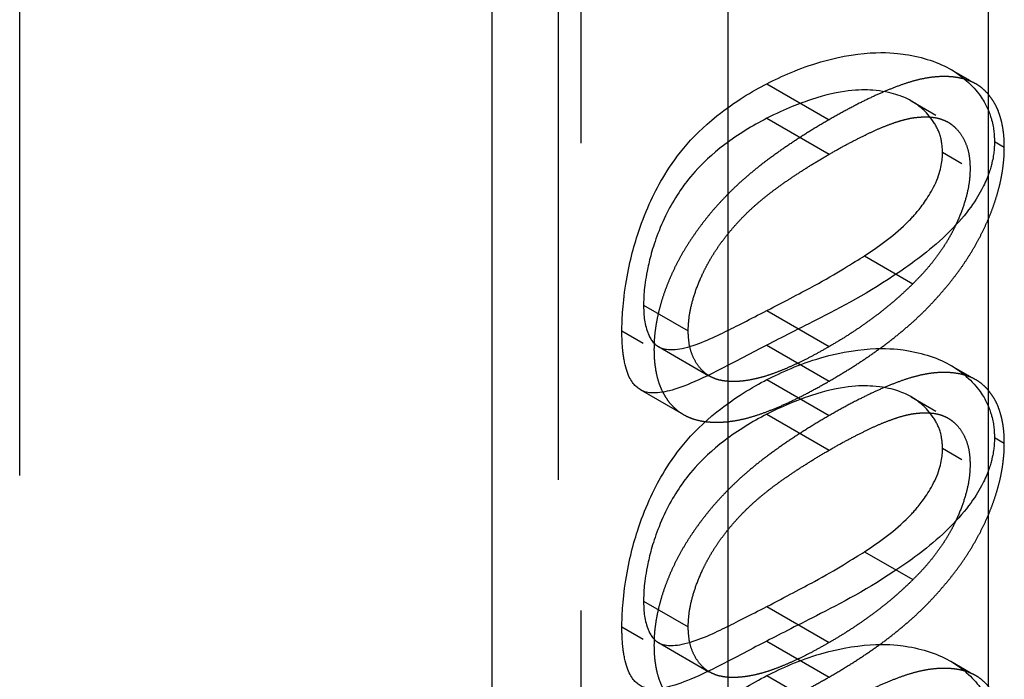
# Model space of a CAD drawing. Units: millimetres. Extents: x 63 to 2173, y 73 to 2327.
# Drawn here: x 1730 to 1735, y 1194 to 1197 of the extents above; entities that cross this region are included whole.
import ezdxf

# ---------------------------------------------------------------- set-up
doc = ezdxf.new("R2010")
doc.units = ezdxf.units.MM
doc.header["$LTSCALE"] = 2
doc.linetypes.add('Dashed', pattern=[5.699999816715717, 4.559999853372574, -1.139999963343143])
doc.layers.add('Hidden (ISO)', color=7, linetype='Dashed')
doc.layers.add('Hidden Narrow (ISO)', color=7, linetype='Dashed')

# ---------------------------------------------------------------- blocks, each defined once
blk = doc.blocks.new('3366_Sheet_VIEW5')
at = {"layer": 'Hidden (ISO)', "ltscale": 0.9210526943206787}
for p, q in [((-34.14010357771544, 3.688157337121723), (-34.14010357771544, 24.10057186031489)), ((-36.37081372101626, 23.75547980017821), (-36.37081372101629, 3.343065276985044)), ((-36.07167591815143, -0.7802424566999733), (-36.07167591815143, 19.63217206649318)), ((-35.97167591815145, 19.63217206649319), (-35.97167591815144, -17.06554626516393)), ((-34.69757645719988, 10.72612409092443), (-34.48015060850055, 10.60059321864909)), ((-35.69021014207387, 10.50433669712317), (-35.48964988599921, 10.38854317928972)), ((-35.13642888024941, 10.47957686883735), (-34.8564266979751, 10.3179175335276)), ((-35.62356849970847, 10.31838997761511), (-35.39627639719551, 10.18716282104457)), ((-35.13579510041499, 10.32480390681114), (-34.85582705480462, 10.16316428031351)), ((-35.704537160336, 10.12485678112962), (-35.51081848149957, 10.01301324975634)), ((-34.69757645719988, 9.396700170695949), (-34.48015060850055, 9.271169298420608)), ((-35.69021014207387, 9.174912776894686), (-35.48964988599921, 9.059119259061244)), ((-35.13642888024941, 9.150152948608856), (-34.8564266979751, 8.988493613299102)), ((-35.62356849970854, 8.988966057386655), (-35.39627639719558, 8.85773890081612)), ((-35.13579510041499, 8.995379986582652), (-34.85582705480462, 8.833740360085013))]:
    blk.add_line(p, q, dxfattribs=at)
at = {"layer": 'Hidden (ISO)', "ltscale": 0.009427172615597019}
blk.add_line((-34.30944729454647, 11.56315464363298), (-34.1977614392549, 11.49867278501572), dxfattribs=at)
at = {"layer": 'Hidden (ISO)', "ltscale": 0.01393972049904764}
for p, q in [((-34.48750371868466, 11.42158796790737), (-34.32235668362499, 11.3262402827598)), ((-34.48750371868467, 10.09216404767888), (-34.322356683625, 9.996816362531316))]:
    blk.add_line(p, q, dxfattribs=at)
at = {"layer": 'Hidden (ISO)', "ltscale": 0.003735744781985802}
for p, q in [((-34.11395307528859, 11.2391001524395), (-34.06969485830879, 11.21354765895236)), ((-34.11395307528859, 9.909676232211007), (-34.06969485830879, 9.88412373872387))]:
    blk.add_line(p, q, dxfattribs=at)
at = {"layer": 'Hidden (ISO)', "ltscale": 0.01042702557368193}
for p, q in [((-34.34673485034642, 11.19104718804604), (-34.22320350995099, 11.11972633541539)), ((-34.34673485034642, 9.861623267817556), (-34.22320350995099, 9.790302415186906))]:
    blk.add_line(p, q, dxfattribs=at)
at = {"layer": 'Hidden (ISO)', "ltscale": 0.01216104931561748}
for p, q in [((-35.78723325117859, 10.38828955477367), (-35.64315853764141, 10.30510798012956)), ((-35.78723325117859, 9.058865634545178), (-35.64315853764141, 8.97568405990107))]:
    blk.add_line(p, q, dxfattribs=at)
at = {"layer": 'Hidden (ISO)', "ltscale": 0.00942717261559399}
blk.add_line((-34.30944729454639, 10.23373072340445), (-34.19776143925485, 10.16924886478721), dxfattribs=at)
at = {"layer": 'Hidden (ISO)', "ltscale": 0.009427172615595924}
blk.add_line((-34.30944729454644, 8.904306803176008), (-34.19776143925489, 8.839824944558753), dxfattribs=at)
at = {"layer": 'Hidden (ISO)', "ltscale": 0.9210526943206787}
for points, knots in [([(-35.13579510041499, 11.49912836967962), (-35.07057656162686, 11.53229271793784), (-34.99081182134349, 11.56867070311065), (-34.69567903794573, 11.6547688410956), (-34.56100088805152, 11.63811762605452), (-34.43667929037928, 11.619229746439), (-34.36303233999943, 11.594871078212), (-34.24063939061723, 11.52248561820458), (-34.19343515462617, 11.46959533877776), (-34.14696165831099, 11.39783973196919), (-34.13387461071944, 11.36291641882399), (-34.11522501290766, 11.29561107341301), (-34.11453807668676, 11.26431672289226), (-34.11395307528859, 11.2391001524395)], [-0.03410101577986908, -0.03410101577986908, -0.03410101577986908, -0.03410101577986908, -0.03231044802886827, -0.03231044802886827, -0.02864759497751918, -0.02864759497751918, -0.02244312086882462, -0.02244312086882462, -0.01536553049745861, -0.01536553049745861, -0.009299922028082983, -0.009299922028082983, 0, 0, 0, 0]), ([(-35.7872332511786, 10.38828955477367), (-35.78695224976622, 10.42207491765867), (-35.78696810835277, 10.48113202837437), (-35.75850050949528, 10.67467191773284), (-35.73866589220481, 10.752586774408), (-35.68608990259572, 10.91702861152595), (-35.6450451634102, 11.00491759145268), (-35.55272636354104, 11.16088419673727), (-35.48449059017695, 11.25467089988102), (-35.27897875419207, 11.42000841421336), (-35.20215869458637, 11.4645285948913), (-35.13579510041499, 11.49912836967962)], [-0.1454239371737711, -0.1454239371737711, -0.1454239371737711, -0.1454239371737711, -0.1220447027435299, -0.1220447027435299, -0.09996749912091374, -0.09996749912091374, -0.06743429724530901, -0.06743429724530901, -0.0266787088462408, -0.0266787088462408, 0, 0, 0, 0]), ([(-34.06969485830879, 11.21354765895235), (-34.06989428647834, 11.22706304482488), (-34.07028751990256, 11.25371274771378), (-34.07435588866583, 11.2911889147944), (-34.08089672397949, 11.32606733810904), (-34.09005513210948, 11.35845498893768), (-34.10126541860517, 11.38887175445217), (-34.11587058782362, 11.41603961725609), (-34.13269111383337, 11.44103527407174), (-34.15184684821784, 11.46369744223729), (-34.17379431933385, 11.48312693658915), (-34.19806577519473, 11.49978189195052), (-34.22528361809788, 11.51250416686182), (-34.25501933198689, 11.52194822419216), (-34.28719235242655, 11.52831848073076), (-34.32182427043316, 11.53160580504121), (-34.35897422058274, 11.53155064953678), (-34.39887635143866, 11.5280935317472), (-34.44213332500521, 11.5204793052718), (-34.48914674727985, 11.50861137318972), (-34.54039413497711, 11.49122357710593), (-34.59561529456987, 11.46968292435311), (-34.65492243134398, 11.44372855104704), (-34.71833700188105, 11.41288948313652), (-34.78573858715201, 11.37747508024943), (-34.83203790070189, 11.35106074962413), (-34.85582705480462, 11.33748874318198)], [0, 0, 0, 0, 0.0337886361288844, 0.06662459528339872, 0.09928925587952821, 0.1313669571709098, 0.1635924005824353, 0.1961125738279881, 0.2289123473464804, 0.2621696152808962, 0.2960042734452655, 0.3302324060715757, 0.3650759225315743, 0.4009684165232627, 0.4378767612926531, 0.4759655880355136, 0.5156404995383741, 0.5566751586743144, 0.6000283585489747, 0.6466897416172287, 0.6964192291024514, 0.7497716547595122, 0.8068500381735738, 0.8674296863796973, 0.931883749922903, 1, 1, 1, 1]), ([(-34.34673485034641, 11.19104718804604), (-34.34862231672077, 11.22053030520913), (-34.35006374914325, 11.24369543610514), (-34.36681301064754, 11.2919939490108), (-34.37796268248608, 11.31511130940812), (-34.42525509682737, 11.38074045903934), (-34.46423399288312, 11.40942225679472), (-34.52449350079577, 11.44140477809222), (-34.57561731539018, 11.46353033770908), (-34.71959614408067, 11.47411465368392), (-34.80387721330903, 11.47157993149666), (-34.98244786441286, 11.41264714884827), (-35.0535965487957, 11.38615223286057), (-35.13642888024941, 11.34370241698586)], [-0.5975108807112, -0.5975108807112, -0.5975108807112, -0.5975108807112, -0.4830201285706723, -0.4830201285706723, -0.4040767745930334, -0.4040767745930334, -0.2600864698840355, -0.2600864698840355, -0.1268626884594555, -0.1268626884594555, -0.03330891832796704, -0.03330891832796704, 0, 0, 0, 0]), ([(-35.13642888024941, 11.34370241698586), (-35.20214276532325, 11.30966572367339), (-35.26529014081022, 11.27141435071565), (-35.44412126169374, 11.1353254612936), (-35.49714973104912, 11.05896062120666), (-35.55734246297538, 10.97345053363735), (-35.59075325797475, 10.9138993428792), (-35.64772787188848, 10.77020005638419), (-35.66105980149025, 10.71715238691325), (-35.68822303960456, 10.59153487718023), (-35.68902124259257, 10.54420517230197), (-35.69021014207386, 10.50433669712317)], [-0.03776584090922004, -0.03776584090922004, -0.03776584090922004, -0.03776584090922004, -0.03546694343247303, -0.03546694343247303, -0.03092991600506322, -0.03092991600506322, -0.02214881518015092, -0.02214881518015092, -0.01418421854873939, -0.01418421854873939, 0, 0, 0, 0]), ([(-34.85582705480462, 11.33748874318198), (-34.87981605050065, 11.32347671927842), (-34.92641502041156, 11.29625816087995), (-34.99431629437838, 11.25355517883036), (-35.058016368138, 11.21096342469207), (-35.11751829023563, 11.16864156438738), (-35.1728374235392, 11.12700608875317), (-35.22382592756025, 11.08462301749546), (-35.27071981321512, 11.04282768717551), (-35.31367193208732, 11.00096771261039), (-35.35326118556375, 10.95885936637365), (-35.39021882517395, 10.91656790548509), (-35.42449170975382, 10.87329543333034), (-35.45661693355795, 10.83006352662641), (-35.48610385378816, 10.78619449742925), (-35.5132922156876, 10.74206779620877), (-35.53795273456846, 10.69724720668517), (-35.56010229813589, 10.65201960431995), (-35.57952423338688, 10.60672994323832), (-35.59673709536933, 10.56201001583103), (-35.61091523820303, 10.517715030995), (-35.62251334926883, 10.47405783237059), (-35.63198115497724, 10.43070087052564), (-35.63848456748732, 10.38813537935696), (-35.64256922798474, 10.34595636666387), (-35.6429602373848, 10.31885329287019), (-35.64315853764141, 10.30510798012955)], [0, 0, 0, 0, 0.06858951174184391, 0.1332361151905638, 0.1942981095643234, 0.2512605020179397, 0.3044907520393914, 0.3542085150293622, 0.4004507517000455, 0.4433777194310208, 0.4839788079736334, 0.5232133168173586, 0.5610005732923077, 0.5978556939003925, 0.6334712897196418, 0.6682645596310041, 0.7026375085803775, 0.7368246435676995, 0.770429955526166, 0.8035715718451311, 0.8359251766715137, 0.8684700459181431, 0.9008539254905368, 0.9334714815856261, 0.9662600892157736, 1, 1, 1, 1]), ([(-34.8564266979751, 11.1820430816761), (-34.83643557368404, 11.19352468805289), (-34.79763672689423, 11.21580823150088), (-34.74135497130176, 11.24533490989679), (-34.68877277801032, 11.27156264512833), (-34.63991066932459, 11.29457665391996), (-34.59493941687307, 11.31275825677426), (-34.55367205882462, 11.32775418486188), (-34.51618498034015, 11.33880656283428), (-34.48215058877769, 11.34586372608181), (-34.45108694338529, 11.34945413098314), (-34.42216608813629, 11.35051774784371), (-34.39504525680562, 11.34923194455319), (-34.3697902485783, 11.34521141649586), (-34.3467097780938, 11.3379101620293), (-34.32521880829624, 11.32862221218078), (-34.3060647760685, 11.31593865157849), (-34.28308867842302, 11.29636674901928), (-34.25934734733677, 11.26672045127001), (-34.2386729325162, 11.2240342032185), (-34.22568047403609, 11.17540745757282), (-34.2240282074328, 11.13826519171258), (-34.223203509951, 11.1197263354154)], [0, 0, 0, 0, 0.07295493404500449, 0.1415912015432878, 0.2055734725150375, 0.2653145189048599, 0.3206133264516469, 0.37147690752442, 0.4184526648531618, 0.4613638989710645, 0.5018008964830889, 0.5404736801553941, 0.5778518720329296, 0.6142764136219966, 0.6496596677471932, 0.6842827203330539, 0.7183440189918364, 0.7520677189431922, 0.8176427697757435, 0.8797156987693274, 0.9399623764550991, 1, 1, 1, 1]), ([(-34.11395307528859, 11.2391001524395), (-34.11440990597665, 11.21606941297239), (-34.11494408506167, 11.18751506949562), (-34.13068134420488, 11.12027589449557), (-34.14066740362566, 11.08474255308728), (-34.18586062552141, 10.99383707434231), (-34.22521687110218, 10.92812203725399), (-34.38126467136796, 10.76644945265193), (-34.46517091696859, 10.70631742826195), (-34.65480311492574, 10.57308046473125), (-34.7813757099301, 10.50623116627356), (-34.99259077516216, 10.39774281935658), (-35.07212484528066, 10.35844914254647), (-35.135795100415, 10.32480390681114)], [-0.1006495343529638, -0.1006495343529638, -0.1006495343529638, -0.1006495343529638, -0.08324744370122654, -0.08324744370122654, -0.07426149485114747, -0.07426149485114747, -0.06506614629988756, -0.06506614629988756, -0.05517452459354084, -0.05517452459354084, -0.02559746220625886, -0.02559746220625886, 0, 0, 0, 0]), ([(-34.85582705480462, 10.1631642803135), (-34.83293875989447, 10.17670426381995), (-34.78824202248737, 10.2031454246692), (-34.72301203868995, 10.24400874184912), (-34.66143878107783, 10.2860175910638), (-34.60345660329297, 10.32745577886337), (-34.54903862244391, 10.370037459207), (-34.4982202975432, 10.4128284602328), (-34.45082170842951, 10.45551949376752), (-34.40718245974352, 10.49931449930034), (-34.36658198595728, 10.54321589971449), (-34.32865997748355, 10.58734848041383), (-34.29311169738173, 10.6317314359985), (-34.26019146519511, 10.67657057048588), (-34.22992859841138, 10.72195636416576), (-34.20236424556309, 10.76772432917029), (-34.177036057464, 10.8137787033271), (-34.15462226368189, 10.860153153519), (-34.13440958243496, 10.90623437274725), (-34.11736912947941, 10.95204266007053), (-34.10260457671462, 10.99717494226399), (-34.09053319302145, 11.04175580461807), (-34.08117169390619, 11.08571752658079), (-34.07473617316275, 11.12906352768625), (-34.07021249635282, 11.17214253431032), (-34.06986800178111, 11.1996981609586), (-34.06969485830879, 11.21354765895235)], [0, 0, 0, 0, 0.0650685438702565, 0.1270672031379953, 0.1855315285501352, 0.240784906174892, 0.2930042397163257, 0.3425556598939924, 0.3889551744151753, 0.4328150939547989, 0.4746712423910465, 0.514820742450304, 0.5536550811645811, 0.5914786483317943, 0.6278610435423978, 0.663639446795152, 0.698822989870328, 0.7334329377816738, 0.7676299819528865, 0.8010740918328814, 0.8342504555322693, 0.8669699526177516, 0.8997116432825848, 0.9326964777721565, 0.9661731519313728, 1, 1, 1, 1]), ([(-34.69757645719988, 10.72612409092443), (-34.63882981390395, 10.76485605564942), (-34.57501385167773, 10.80828026017316), (-34.49445605602108, 10.88640869231012), (-34.47660631091431, 10.90477614341083), (-34.43408475874898, 10.9571710005986), (-34.40183438208522, 11.00118769450757), (-34.35059256719841, 11.11480574227854), (-34.34866202442454, 11.15557534948964), (-34.34673485034641, 11.19104718804604)], [-0.075803370973383, -0.075803370973383, -0.075803370973383, -0.075803370973383, -0.03422368391182103, -0.03422368391182103, -0.02422220743906087, -0.02422220743906087, -0.01289520603013997, -0.01289520603013997, 0, 0, 0, 0]), ([(-35.48964988599921, 10.38854317928973), (-35.48878750993535, 10.40815872548587), (-35.4870611867649, 10.44742555270738), (-35.47470507826105, 10.51098262323953), (-35.45372372578946, 10.57740208087432), (-35.43026615749449, 10.6341398434366), (-35.40749816854962, 10.6800370041028), (-35.38811998849056, 10.71446662876001), (-35.3671423206704, 10.74857474863796), (-35.34385710019041, 10.782111119396), (-35.31869107810368, 10.81513194131344), (-35.29192096638794, 10.84818652099948), (-35.26294607288283, 10.88033996457836), (-35.23190678544747, 10.91265075590958), (-35.19787052189724, 10.94491520795378), (-35.16024780222055, 10.9771064805316), (-35.11888189485683, 11.01052059969017), (-35.07358205663952, 11.04353870805314), (-35.02470951940819, 11.07779969503986), (-34.97199285621231, 11.11213071831661), (-34.91551783406148, 11.147763137264), (-34.8765182483418, 11.1703875733319), (-34.8564266979751, 11.1820430816761)], [0, 0, 0, 0, 0.06037732525192954, 0.1208646435361799, 0.1825791071854131, 0.2476255055353475, 0.2813359502609447, 0.3151192740020356, 0.3494568436006742, 0.3846056186147101, 0.4210158434021622, 0.4582367479489299, 0.4968943311397033, 0.537315434739381, 0.5802098024370315, 0.627167095769549, 0.6784377085878702, 0.734024163034879, 0.7937784488403145, 0.8577355713423673, 0.9267091462379161, 1, 1, 1, 1]), ([(-34.223203509951, 11.1197263354154), (-34.22392563113611, 11.10018435248378), (-34.22536731198888, 11.06116970619116), (-34.23794973421604, 10.99782885542098), (-34.25840475706073, 10.93203031317669), (-34.28177413583614, 10.87593058432922), (-34.30417204615115, 10.83067413417408), (-34.323246400938, 10.79649266806908), (-34.34461027544722, 10.76289532744361), (-34.36765896915972, 10.72942076310846), (-34.39283477443296, 10.6963887784328), (-34.42001609153068, 10.66387572447056), (-34.44927855322894, 10.63163251489652), (-34.46970638517824, 10.61109402071502), (-34.48015060850055, 10.60059321864909)], [0, 0, 0, 0, 0.1128017870876425, 0.2252034422403038, 0.3396628004503128, 0.4597310343290406, 0.5217844254033592, 0.5839686717932127, 0.6482103637315133, 0.7139104928357348, 0.7810269995615561, 0.851466220047841, 0.9240585113203397, 1, 1, 1, 1]), ([(-35.13642888024941, 10.47957686883735), (-35.05097194091768, 10.52450061309111), (-34.97556908502706, 10.56356966827986), (-34.82662119084225, 10.644881901415), (-34.74536649974736, 10.69603185190649), (-34.69757645719988, 10.72612409092443)], [-0.02679592578823103, -0.02679592578823103, -0.02679592578823103, -0.02679592578823103, -0.0172994731129612, -0.0172994731129612, 0, 0, 0, 0]), ([(-34.48015060850055, 10.60059321864909), (-34.49350542083398, 10.58767249865129), (-34.52062141719031, 10.56143789590028), (-34.56268478808014, 10.52351828906426), (-34.60681751439275, 10.48730067335811), (-34.65275585067691, 10.45111804588013), (-34.70083857987953, 10.4167639168049), (-34.75091692849742, 10.3825440487242), (-34.80302865440869, 10.34933132498622), (-34.83843437947893, 10.32850232097197), (-34.8564266979751, 10.31791753352759)], [0, 0, 0, 0, 0.1105883385953355, 0.2245417540535955, 0.3425034940501039, 0.4643240984173576, 0.5907560327017658, 0.7222274753555137, 0.8588428362087238, 1, 1, 1, 1]), ([(-35.69021014207386, 10.50433669712317), (-35.68903050356602, 10.46776467931687), (-35.6882395122777, 10.42366645347885), (-35.66041107408915, 10.35476048536706), (-35.64896898225327, 10.33218229560431), (-35.60733468398838, 10.3095196128056), (-35.57754688746714, 10.29748180386924), (-35.45106687647066, 10.3238766002179), (-35.3799843033771, 10.35725838942953), (-35.27428985787822, 10.40874661733507), (-35.2119537461847, 10.44173580760645), (-35.13642888024941, 10.47957686883735)], [-0.2531935460494429, -0.2531935460494429, -0.2531935460494429, -0.2531935460494429, -0.1540012346237007, -0.1540012346237007, -0.09392960437751376, -0.09392960437751376, -0.06307987881765582, -0.06307987881765582, -0.03037289247060206, -0.03037289247060206, 0, 0, 0, 0]), ([(-35.13579510041499, 10.32480390681114), (-35.19753852229777, 10.29381631081638), (-35.27621428072509, 10.25101282248883), (-35.48161848729045, 10.14716094923291), (-35.55269028079768, 10.12169514708189), (-35.66795436992989, 10.103150025842), (-35.69732121622594, 10.11755251159066), (-35.73671405720672, 10.14889637008661), (-35.75866127405898, 10.17640805153905), (-35.78001407398835, 10.26725875617116), (-35.78266318544796, 10.29533590530307), (-35.78693250477583, 10.34113996012816), (-35.78707390341836, 10.36558459279127), (-35.7872332511786, 10.38828955477367)], [-0.02368104018351625, -0.02368104018351625, -0.02368104018351625, -0.02368104018351625, -0.02141222831471957, -0.02141222831471957, -0.01811072414419547, -0.01811072414419547, -0.014123563067901, -0.014123563067901, -0.01038160933009712, -0.01038160933009712, -0.008426342677801818, -0.008426342677801818, 0, 0, 0, 0]), ([(-34.8564266979751, 10.31791753352759), (-34.87441610633888, 10.30780301952001), (-34.90960723475853, 10.28801686790537), (-34.96114457423918, 10.26029320075368), (-35.01009456530232, 10.23727768278907), (-35.0566680859061, 10.21621468849029), (-35.10060732666899, 10.19943685956695), (-35.14228011843312, 10.18463940888143), (-35.18117020937783, 10.17463019730991), (-35.21788640702506, 10.16672474667704), (-35.25201180600882, 10.16223601755288), (-35.28370467283119, 10.16068581341098), (-35.31312093209279, 10.1615861495458), (-35.34016969543556, 10.16540309699436), (-35.36500785805671, 10.17177538230468), (-35.38706389514705, 10.18177561293201), (-35.4074107115476, 10.19334055134423), (-35.4302209950829, 10.21332585964067), (-35.45366232681884, 10.24284455814449), (-35.47464764106024, 10.28467014233456), (-35.48706731624049, 10.33332672632115), (-35.48878965012083, 10.3701509659681), (-35.48964988599921, 10.38854317928973)], [0, 0, 0, 0, 0.06567418319557108, 0.1284727417353344, 0.1881550331005443, 0.2450799531743086, 0.2994164432411356, 0.3507854678894871, 0.399898966499719, 0.4466240387968939, 0.4912020670668056, 0.5333193793266856, 0.5737914671172362, 0.6124608935072127, 0.6495277590446702, 0.6854588262817329, 0.7202839405258935, 0.7540122148447422, 0.8190930165030452, 0.88050622502692, 0.9403177086347901, 1, 1, 1, 1]), ([(-35.64315853764141, 10.30510798012955), (-35.64299336511947, 10.29145190645895), (-35.64266472993362, 10.26428112613767), (-35.63803899196862, 10.2266464394902), (-35.63206841811594, 10.19049024479071), (-35.62249260085066, 10.15771844932156), (-35.61103389365008, 10.12661246488845), (-35.59591431151269, 10.09913687408438), (-35.57947059184685, 10.07266433684556), (-35.55941063706327, 10.05015209828799), (-35.53724108589944, 10.02971163795634), (-35.51207297762711, 10.0130833694399), (-35.48460284238934, 9.999068641486188), (-35.45421801590128, 9.989149528505246), (-35.42138438759872, 9.981880074602175), (-35.38582671705234, 9.978414753660378), (-35.34762380505441, 9.978209027213731), (-35.30695275469277, 9.980742174641962), (-35.26272717913002, 9.987957092286655), (-35.21522292483525, 9.999096870663431), (-35.16400981802393, 10.01531497048218), (-35.10937314818621, 10.03581941566815), (-35.0510422458533, 10.06092759678908), (-34.98913529632052, 10.09043308565236), (-34.92361356964262, 10.12496662136535), (-34.87881582625756, 10.15021012189873), (-34.85582705480462, 10.1631642803135)], [0, 0, 0, 0, 0.03378794120025392, 0.06722611125313285, 0.09984138055824886, 0.1325454124779803, 0.165129804876331, 0.1980106431827062, 0.2312798105720808, 0.2650439104334923, 0.2992157639737826, 0.3343588397409624, 0.369695007645484, 0.4062575751144955, 0.4438035186000601, 0.482981531123426, 0.5230848521443383, 0.5652667767065696, 0.6093428829310775, 0.6563925906619907, 0.7058870179274401, 0.7583257517117635, 0.8138327469620025, 0.872795217737741, 0.9347225675630347, 1, 1, 1, 1]), ([(-35.13579510041499, 10.16970444945114), (-35.07057656162718, 10.20286879770919), (-34.99081182134384, 10.23924678288206), (-34.69567903794608, 10.32534492086701), (-34.56100088805211, 10.30869370582612), (-34.43667929038091, 10.28980582621077), (-34.36303234000053, 10.26544715798418), (-34.24063939061685, 10.19306169797587), (-34.19343515462595, 10.14017141854894), (-34.14696165831077, 10.06841581174037), (-34.1338746107193, 10.03349249859499), (-34.11522501290766, 9.966187153184535), (-34.11453807668676, 9.93489280266386), (-34.11395307528859, 9.909676232211014)], [-0.03410101577951333, -0.03410101577951333, -0.03410101577951333, -0.03410101577951333, -0.03231044802848015, -0.03231044802848015, -0.02864759497708365, -0.02864759497708365, -0.0224431208685205, -0.0224431208685205, -0.01536553049739863, -0.01536553049739863, -0.009299922028112598, -0.009299922028112598, 0, 0, 0, 0]), ([(-34.06969485830879, 9.884123738723872), (-34.06989428647834, 9.8976391245964), (-34.07028751990256, 9.924288827485299), (-34.07435588866583, 9.961764994565918), (-34.08089672397949, 9.996643417880554), (-34.09005513210948, 10.0290310687092), (-34.10126541860517, 10.05944783422369), (-34.11587058782362, 10.08661569702761), (-34.13269111383337, 10.11161135384326), (-34.15184684821784, 10.13427352200881), (-34.17379431933385, 10.15370301636067), (-34.19806577519473, 10.17035797172204), (-34.22528361809788, 10.18308024663334), (-34.25501933198689, 10.19252430396367), (-34.28719235242655, 10.19889456050228), (-34.32182427043316, 10.20218188481273), (-34.35897422058274, 10.2021267293083), (-34.39887635143866, 10.19866961151872), (-34.44213332500521, 10.19105538504332), (-34.48914674727985, 10.17918745296124), (-34.54039413497711, 10.16179965687746), (-34.59561529456987, 10.14025900412463), (-34.65492243134398, 10.11430463081855), (-34.71833700188105, 10.08346556290804), (-34.78573858715201, 10.04805116002094), (-34.83203790070189, 10.02163682939565), (-34.85582705480462, 10.0080648229535)], [0, 0, 0, 0, 0.0337886361288844, 0.06662459528339872, 0.09928925587952821, 0.1313669571709098, 0.1635924005824353, 0.1961125738279881, 0.2289123473464804, 0.2621696152808962, 0.2960042734452655, 0.3302324060715757, 0.3650759225315743, 0.4009684165232627, 0.4378767612926531, 0.4759655880355136, 0.5156404995383741, 0.5566751586743144, 0.6000283585489747, 0.6466897416172287, 0.6964192291024514, 0.7497716547595122, 0.8068500381735738, 0.8674296863796973, 0.931883749922903, 1, 1, 1, 1]), ([(-35.7872332511786, 9.058865634545185), (-35.78695224976624, 9.092650997428095), (-35.78696810835302, 9.151708108144192), (-35.75850050949528, 9.345247997504368), (-35.73866589220479, 9.42316285417957), (-35.68608990259495, 9.587604691299878), (-35.64504516340857, 9.675493671226961), (-35.5527263635426, 9.831460276506133), (-35.48449059017983, 9.92524697965018), (-35.27897875419172, 10.09058449398519), (-35.20215869458589, 10.13510467466307), (-35.13579510041499, 10.16970444945114)], [-0.145423937173447, -0.145423937173447, -0.145423937173447, -0.145423937173447, -0.1220447027433631, -0.1220447027433631, -0.09996749912126371, -0.09996749912126371, -0.0674342972455929, -0.0674342972455929, -0.02667870884604935, -0.02667870884604935, 0, 0, 0, 0]), ([(-34.34673485034641, 9.861623267817562), (-34.34862231672077, 9.891106384980624), (-34.35006374914325, 9.914271515876672), (-34.36681301064758, 9.962570028782395), (-34.37796268248614, 9.985687389179745), (-34.42525509682694, 10.05131653881021), (-34.4642339928823, 10.07999833656581), (-34.52449350079571, 10.11198085786371), (-34.57561731539024, 10.1341064174806), (-34.71959614408224, 10.14469073345556), (-34.80387721331037, 10.14215601126772), (-34.98244786441259, 10.08322322861988), (-35.05359654879534, 10.05672831263228), (-35.13642888024941, 10.01427849675738)], [-0.5975108807107173, -0.5975108807107173, -0.5975108807107173, -0.5975108807107173, -0.4830201285682111, -0.4830201285682111, -0.404076774589276, -0.404076774589276, -0.2600864698803405, -0.2600864698803405, -0.1268626884594984, -0.1268626884594984, -0.03330891832810912, -0.03330891832810912, 0, 0, 0, 0]), ([(-35.13642888024941, 10.01427849675738), (-35.20214276532293, 9.98024180344507), (-35.26529014080985, 9.941990430487472), (-35.4441212616933, 9.805901541065422), (-35.49714973104805, 9.729536700979713), (-35.55734246297786, 9.644026613405316), (-35.5907532579763, 9.584475422646854), (-35.64772787188849, 9.440776136155629), (-35.66105980149028, 9.387728466684694), (-35.68822303960459, 9.262110956951503), (-35.68902124259258, 9.214781252073296), (-35.69021014207386, 9.174912776894693)], [-0.03776584090829244, -0.03776584090829244, -0.03776584090829244, -0.03776584090829244, -0.03546694343165839, -0.03546694343165839, -0.03092991600451762, -0.03092991600451762, -0.02214881518004671, -0.02214881518004671, -0.01418421854867286, -0.01418421854867286, 0, 0, 0, 0]), ([(-34.85582705480462, 10.0080648229535), (-34.87981605050065, 9.99405279904994), (-34.92641502041156, 9.966834240651469), (-34.99431629437838, 9.92413125860188), (-35.058016368138, 9.881539504463591), (-35.11751829023563, 9.839217644158891), (-35.1728374235392, 9.797582168524688), (-35.22382592756025, 9.755199097266976), (-35.27071981321512, 9.713403766947025), (-35.31367193208732, 9.67154379238191), (-35.35326118556375, 9.62943544614517), (-35.39021882517395, 9.58714398525661), (-35.42449170975382, 9.54387151310186), (-35.45661693355795, 9.500639606397923), (-35.48610385378816, 9.456770577200766), (-35.5132922156876, 9.412643875980287), (-35.53795273456846, 9.367823286456689), (-35.56010229813589, 9.322595684091468), (-35.57952423338688, 9.277306023009837), (-35.59673709536933, 9.232586095602542), (-35.61091523820303, 9.18829111076652), (-35.62251334926883, 9.144633912142108), (-35.63198115497724, 9.101276950297162), (-35.63848456748732, 9.058711459128485), (-35.64256922798474, 9.016532446435388), (-35.6429602373848, 8.98942937264171), (-35.64315853764141, 8.975684059901072)], [0, 0, 0, 0, 0.06858951174184391, 0.1332361151905638, 0.1942981095643234, 0.2512605020179397, 0.3044907520393914, 0.3542085150293622, 0.4004507517000455, 0.4433777194310208, 0.4839788079736334, 0.5232133168173586, 0.5610005732923077, 0.5978556939003925, 0.6334712897196418, 0.6682645596310041, 0.7026375085803775, 0.7368246435676995, 0.770429955526166, 0.8035715718451311, 0.8359251766715137, 0.8684700459181431, 0.9008539254905368, 0.9334714815856261, 0.9662600892157736, 1, 1, 1, 1]), ([(-34.8564266979751, 9.85261916144762), (-34.83643557368404, 9.86410076782441), (-34.79763672689423, 9.886384311272394), (-34.74135497130176, 9.915910989668305), (-34.68877277801032, 9.94213872489985), (-34.63991066932459, 9.965152733691477), (-34.59493941687307, 9.983334336545772), (-34.55367205882462, 9.998330264633397), (-34.51618498034015, 10.0093826426058), (-34.48215058877769, 10.01643980585333), (-34.45108694338529, 10.02003021075466), (-34.42216608813629, 10.02109382761523), (-34.39504525680562, 10.01980802432471), (-34.3697902485783, 10.01578749626738), (-34.3467097780938, 10.00848624180082), (-34.32521880829624, 9.999198291952297), (-34.3060647760685, 9.986514731350008), (-34.28308867842302, 9.9669428287908), (-34.25934734733677, 9.937296531041527), (-34.2386729325162, 9.894610282990014), (-34.22568047403609, 9.845983537344338), (-34.2240282074328, 9.808841271484095), (-34.223203509951, 9.790302415186916)], [0, 0, 0, 0, 0.07295493404500449, 0.1415912015432878, 0.2055734725150375, 0.2653145189048599, 0.3206133264516469, 0.37147690752442, 0.4184526648531618, 0.4613638989710645, 0.5018008964830889, 0.5404736801553941, 0.5778518720329296, 0.6142764136219966, 0.6496596677471932, 0.6842827203330539, 0.7183440189918364, 0.7520677189431922, 0.8176427697757435, 0.8797156987693274, 0.9399623764550991, 1, 1, 1, 1]), ([(-34.11395307528859, 9.909676232211014), (-34.11440990597666, 9.88664549274374), (-34.1149440850617, 9.858091149267018), (-34.13068134420487, 9.790851974267152), (-34.14066740362565, 9.755318632858833), (-34.18586062552144, 9.664413154113776), (-34.22521687110239, 9.598698117025279), (-34.38126467137043, 9.437025532420892), (-34.46517091697333, 9.37689350803012), (-34.65480311491947, 9.243656544507203), (-34.78137570992154, 9.176807246049458), (-34.99259077516187, 9.068318899128263), (-35.07212484528036, 9.02902522231815), (-35.13579510041499, 8.995379986582657)], [-0.1006495343557213, -0.1006495343557213, -0.1006495343557213, -0.1006495343557213, -0.0832474437040292, -0.0832474437040292, -0.0742614948539767, -0.0742614948539767, -0.0650661463027564, -0.0650661463027564, -0.05517452459613396, -0.05517452459613396, -0.02559746220637868, -0.02559746220637868, 0, 0, 0, 0]), ([(-34.85582705480462, 8.833740360085017), (-34.83293875989447, 8.847280343591468), (-34.78824202248737, 8.873721504440718), (-34.72301203868995, 8.91458482162064), (-34.66143878107783, 8.95659367083532), (-34.60345660329297, 8.998031858634889), (-34.54903862244391, 9.040613538978523), (-34.4982202975432, 9.083404540004327), (-34.45082170842951, 9.12609557353904), (-34.40718245974352, 9.16989057907186), (-34.36658198595728, 9.213791979486016), (-34.32865997748355, 9.257924560185353), (-34.29311169738173, 9.302307515770016), (-34.26019146519511, 9.347146650257404), (-34.22992859841138, 9.392532443937275), (-34.20236424556309, 9.438300408941805), (-34.177036057464, 9.484354783098619), (-34.15462226368189, 9.530729233290517), (-34.13440958243496, 9.576810452518767), (-34.11736912947941, 9.622618739842041), (-34.10260457671462, 9.667751022035507), (-34.09053319302145, 9.712331884389592), (-34.08117169390619, 9.756293606352303), (-34.07473617316275, 9.799639607457772), (-34.07021249635282, 9.842718614081834), (-34.0698680017811, 9.870274240730115), (-34.06969485830879, 9.884123738723872)], [0, 0, 0, 0, 0.06506854387025646, 0.1270672031379953, 0.1855315285501352, 0.2407849061748921, 0.2930042397163258, 0.3425556598939924, 0.3889551744151757, 0.4328150939547991, 0.4746712423910466, 0.5148207424503041, 0.5536550811645817, 0.5914786483317944, 0.6278610435423987, 0.6636394467951519, 0.6988229898703278, 0.7334329377816737, 0.7676299819528863, 0.8010740918328813, 0.8342504555322691, 0.8669699526177505, 0.8997116432825848, 0.9326964777721565, 0.9661731519313728, 1, 1, 1, 1]), ([(-35.48964988599921, 9.059119259061251), (-35.48878750993535, 9.07873480525739), (-35.4870611867649, 9.1180016324789), (-35.47470507826105, 9.181558703011039), (-35.45372372578946, 9.24797816064584), (-35.43026615749449, 9.304715923208116), (-35.40749816854962, 9.350613083874322), (-35.38811998849056, 9.385042708531529), (-35.3671423206704, 9.419150828409476), (-35.34385710019041, 9.452687199167512), (-35.31869107810368, 9.48570802108496), (-35.29192096638794, 9.518762600770993), (-35.26294607288283, 9.550916044349881), (-35.23190678544747, 9.583226835681101), (-35.19787052189724, 9.615491287725298), (-35.16024780222055, 9.647682560303123), (-35.11888189485683, 9.681096679461692), (-35.07358205663952, 9.714114787824665), (-35.02470951940819, 9.748375774811374), (-34.97199285621231, 9.782706798088133), (-34.91551783406148, 9.818339217035515), (-34.8765182483418, 9.840963653103419), (-34.8564266979751, 9.85261916144762)], [0, 0, 0, 0, 0.06037732525192954, 0.1208646435361814, 0.1825791071854132, 0.2476255055353476, 0.2813359502609448, 0.3151192740020357, 0.3494568436006742, 0.3846056186147101, 0.4210158434021623, 0.45823674794893, 0.4968943311397033, 0.5373154347393811, 0.5802098024370316, 0.6271670957695491, 0.6784377085878703, 0.7340241630348792, 0.7937784488403146, 0.8577355713423673, 0.9267091462379161, 1, 1, 1, 1]), ([(-34.69757645719988, 9.396700170695954), (-34.63882981389933, 9.43543213542396), (-34.57501385167499, 9.478856339947328), (-34.49445605602058, 9.556984772082131), (-34.47660631091397, 9.575352223182763), (-34.43408475874898, 9.627747080370131), (-34.40183438208523, 9.67176377427908), (-34.35059256719809, 9.785381822050763), (-34.34866202442448, 9.826151429262119), (-34.34673485034641, 9.861623267817562)], [-0.07580337096659955, -0.07580337096659955, -0.07580337096659955, -0.07580337096659955, -0.0342236839104698, -0.0342236839104698, -0.02422220743827026, -0.02422220743827026, -0.01289520602978908, -0.01289520602978908, 0, 0, 0, 0]), ([(-34.223203509951, 9.790302415186916), (-34.22392563113611, 9.770760432255303), (-34.22536731198888, 9.731745785962678), (-34.23794973421604, 9.668404935192493), (-34.25840475706073, 9.602606392948212), (-34.28177413583614, 9.546506664100738), (-34.30417204615115, 9.501250213945596), (-34.323246400938, 9.467068747840596), (-34.34461027544722, 9.433471407215128), (-34.36765896915972, 9.399996842879979), (-34.39283477443296, 9.36696485820431), (-34.42001609153068, 9.334451804242077), (-34.44927855322894, 9.302208594668041), (-34.46970638517824, 9.281670100486538), (-34.48015060850055, 9.271169298420613)], [0, 0, 0, 0, 0.1128017870876426, 0.2252034422403041, 0.3396628004503133, 0.4597310343290411, 0.521784425403362, 0.5839686717932135, 0.6482103637315143, 0.7139104928357359, 0.7810269995615573, 0.8514662200478422, 0.924058511320341, 1, 1, 1, 1]), ([(-35.13642888024941, 9.150152948608865), (-35.05097194091586, 9.19507669286358), (-34.97556908502516, 9.234145748052407), (-34.82662119084296, 9.31545798118614), (-34.74536649974863, 9.366607931677205), (-34.69757645719988, 9.396700170695954)], [-0.02679592578867561, -0.02679592578867561, -0.02679592578867561, -0.02679592578867561, -0.01729947311342249, -0.01729947311342249, 0, 0, 0, 0]), ([(-34.48015060850055, 9.271169298420613), (-34.49350542083398, 9.258248578422805), (-34.52062141719031, 9.232013975671796), (-34.56268478808014, 9.194094368835776), (-34.60681751439275, 9.15787675312963), (-34.65275585067691, 9.121694125651647), (-34.70083857987953, 9.087339996576421), (-34.75091692849742, 9.053120128495717), (-34.80302865440869, 9.019907404757745), (-34.83843437947893, 8.999078400743487), (-34.8564266979751, 8.98849361329911)], [0, 0, 0, 0, 0.1105883385953363, 0.2245417540535962, 0.3425034940501045, 0.464324098417358, 0.5907560327017665, 0.7222274753555145, 0.8588428362087241, 1, 1, 1, 1]), ([(-35.69021014207386, 9.174912776894693), (-35.68903050356603, 9.13834075908848), (-35.6882395122777, 9.094242533250382), (-35.66041107408916, 9.025336565138627), (-35.64896898225318, 9.00275837537574), (-35.60733468398924, 8.980095692577608), (-35.57754688746779, 8.968057883640611), (-35.45106687647139, 8.994452679989264), (-35.37998430337844, 9.02783446920039), (-35.27428985787741, 9.079322697106996), (-35.21195374618365, 9.112311887378496), (-35.13642888024941, 9.150152948608865)], [-0.2531935460613318, -0.2531935460613318, -0.2531935460613318, -0.2531935460613318, -0.1540012346280624, -0.1540012346280624, -0.09392960437742087, -0.09392960437742087, -0.06307987881706159, -0.06307987881706159, -0.03037289247018207, -0.03037289247018207, 0, 0, 0, 0]), ([(-35.13579510041499, 8.995379986582657), (-35.1975385222986, 8.964392390587486), (-35.27621428072567, 8.921588902260053), (-35.48161848729439, 8.817737029002448), (-35.55269028080068, 8.792271226852936), (-35.66795436993019, 8.773726105613466), (-35.69732121622594, 8.788128591362177), (-35.73671405720667, 8.819472449858097), (-35.75866127405897, 8.846984131310528), (-35.78001407398835, 8.937834835942649), (-35.78266318544795, 8.965911985074513), (-35.78693250477578, 9.011716039899111), (-35.78707390341835, 9.036160672561993), (-35.7872332511786, 9.058865634545185)], [-0.0236810401843547, -0.0236810401843547, -0.0236810401843547, -0.0236810401843547, -0.02141222831563981, -0.02141222831563981, -0.01811072414510608, -0.01811072414510608, -0.01412356306855039, -0.01412356306855039, -0.01038160933051172, -0.01038160933051172, -0.008426342678097729, -0.008426342678097729, 0, 0, 0, 0]), ([(-34.8564266979751, 8.98849361329911), (-34.87441610633888, 8.978379099291526), (-34.90960723475853, 8.958592947676893), (-34.96114457423918, 8.930869280525204), (-35.01009456530232, 8.907853762560588), (-35.0566680859061, 8.88679076826181), (-35.10060732666899, 8.870012939338473), (-35.14228011843312, 8.85521548865295), (-35.18117020937783, 8.845206277081425), (-35.21788640702506, 8.837300826448558), (-35.25201180600882, 8.832812097324389), (-35.28370467283119, 8.831261893182504), (-35.31312093209279, 8.83216222931732), (-35.34016969543556, 8.835979176765878), (-35.36500785805671, 8.842351462076191), (-35.38706389514705, 8.85235169270354), (-35.4074107115476, 8.863916631115746), (-35.4302209950829, 8.88390193941219), (-35.45366232681883, 8.913420637916014), (-35.47464764106024, 8.955246222106084), (-35.48706731624049, 9.003902806092677), (-35.48878965012083, 9.04072704573962), (-35.48964988599921, 9.059119259061251)], [0, 0, 0, 0, 0.06567418319557113, 0.1284727417353344, 0.1881550331005442, 0.2450799531743087, 0.2994164432411355, 0.350785467889487, 0.3998989664997189, 0.4466240387968938, 0.4912020670668055, 0.5333193793266855, 0.5737914671172362, 0.6124608935072127, 0.6495277590446702, 0.6854588262817329, 0.7202839405258925, 0.7540122148447423, 0.8190930165030453, 0.8805062250269201, 0.9403177086347903, 1, 1, 1, 1]), ([(-35.13579510041499, 8.840280529222666), (-35.07057656162457, 8.87344487748204), (-34.99081182134103, 8.909822862654387), (-34.69567903794499, 8.995921000638875), (-34.56100088805022, 8.979269785597369), (-34.43667929037818, 8.960381905981853), (-34.36303233999885, 8.936023237754714), (-34.24063939061713, 8.863637777747538), (-34.19343515462607, 8.810747498320675), (-34.14696165831125, 8.738991891512612), (-34.13387461071959, 8.704068578367577), (-34.11522501290774, 8.63676323295636), (-34.11453807668676, 8.605468882435739), (-34.11395307528859, 8.580252311982536)], [-0.03410101578100971, -0.03410101578100971, -0.03410101578100971, -0.03410101578100971, -0.0323104480300488, -0.0323104480300488, -0.02864759497867805, -0.02864759497867805, -0.02244312086968887, -0.02244312086968887, -0.01536553049790847, -0.01536553049790847, -0.009299922028244893, -0.009299922028244893, 0, 0, 0, 0]), ([(-35.64315853764141, 8.975684059901072), (-35.64299336511947, 8.962027986230474), (-35.64266472993362, 8.934857205909195), (-35.63803899196862, 8.897222519261716), (-35.63206841811594, 8.861066324562227), (-35.62249260085066, 8.828294529093075), (-35.61103389365008, 8.797188544659967), (-35.59591431151269, 8.769712953855901), (-35.57947059184685, 8.743240416617084), (-35.55941063706327, 8.720728178059513), (-35.53724108589944, 8.700287717727859), (-35.51207297762711, 8.683659449211415), (-35.48460284238934, 8.669644721257706), (-35.45421801590128, 8.659725608276768), (-35.42138438759872, 8.652456154373697), (-35.38582671705233, 8.648990833431903), (-35.34762380505441, 8.648785106985251), (-35.30695275469277, 8.651318254413482), (-35.26272717913002, 8.658533172058172), (-35.21522292483525, 8.669672950434952), (-35.16400981802393, 8.685891050253698), (-35.10937314818621, 8.706395495439676), (-35.0510422458533, 8.731503676560605), (-34.98913529632052, 8.761009165423875), (-34.92361356964262, 8.795542701136862), (-34.87881582625756, 8.82078620167025), (-34.85582705480462, 8.833740360085017)], [0, 0, 0, 0, 0.03378794120025392, 0.06722611125313285, 0.09984138055824886, 0.1325454124779803, 0.165129804876331, 0.1980106431827062, 0.2312798105720808, 0.2650439104334923, 0.2992157639737826, 0.3343588397409624, 0.369695007645484, 0.4062575751144955, 0.4438035186000601, 0.4829815311234253, 0.5230848521443378, 0.5652667767065694, 0.6093428829310779, 0.6563925906619907, 0.7058870179274401, 0.7583257517117634, 0.8138327469620025, 0.872795217737741, 0.9347225675630347, 1, 1, 1, 1]), ([(-34.06969485830879, 8.554699818495394), (-34.06989428647834, 8.568215204367919), (-34.07028751990256, 8.594864907256818), (-34.07435588866583, 8.63234107433744), (-34.08089672397949, 8.667219497652074), (-34.09005513210948, 8.69960714848072), (-34.10126541860517, 8.730023913995206), (-34.11587058782362, 8.757191776799132), (-34.13269111383337, 8.782187433614782), (-34.15184684821784, 8.80484960178033), (-34.17379431933385, 8.824279096132187), (-34.19806577519473, 8.840934051493557), (-34.22528361809788, 8.853656326404861), (-34.25501933198689, 8.863100383735194), (-34.28719235242655, 8.869470640273803), (-34.32182427043316, 8.872757964584254), (-34.35897422058273, 8.872702809079822), (-34.39887635143866, 8.869245691290239), (-34.4421333250052, 8.86163146481484), (-34.48914674727985, 8.849763532732766), (-34.54039413497711, 8.832375736648974), (-34.59561529456987, 8.810835083896151), (-34.65492243134398, 8.784880710590071), (-34.71833700188105, 8.75404164267956), (-34.78573858715201, 8.71862723979246), (-34.83203790070189, 8.692212909167168), (-34.85582705480462, 8.678640902725025)], [0, 0, 0, 0, 0.0337886361288844, 0.06662459528339872, 0.09928925587952821, 0.1313669571709098, 0.1635924005824353, 0.1961125738279881, 0.2289123473464804, 0.2621696152808961, 0.2960042734452655, 0.3302324060715756, 0.3650759225315743, 0.4009684165232627, 0.4378767612926531, 0.4759655880355136, 0.515640499538374, 0.5566751586743143, 0.6000283585489746, 0.6466897416172287, 0.6964192291024514, 0.7497716547595122, 0.8068500381735738, 0.8674296863796973, 0.931883749922903, 1, 1, 1, 1]), ([(-35.7872332511786, 7.729441714316707), (-35.78695224976607, 7.763227077219515), (-35.78696810835067, 7.822284187931695), (-35.75850050949521, 8.015824077276314), (-35.7386658922047, 8.093738933951341), (-35.68608990259579, 8.258180771068794), (-35.64504516341016, 8.34606975099579), (-35.55272636354226, 8.502036356278223), (-35.48449059017914, 8.59582305942225), (-35.27897875419186, 8.761160573756595), (-35.20215869458602, 8.805680754434515), (-35.13579510041499, 8.840280529222666)], [-0.1454239371728047, -0.1454239371728047, -0.1454239371728047, -0.1454239371728047, -0.1220447027453829, -0.1220447027453829, -0.09996749912213893, -0.09996749912213893, -0.06743429724550531, -0.06743429724550531, -0.02667870884609973, -0.02667870884609973, 0, 0, 0, 0])]:
    blk.add_open_spline(points, degree=3, knots=knots, dxfattribs=at)
at = {"layer": 'Hidden Narrow (ISO)', "ltscale": 0.6684210896492004}
for p, q in [((-38.49213406457592, 2.118320405593451), (-38.49213406457592, 22.53073492878661)), ((-35.31015354923649, 0.2812030985060687), (-35.31015354923649, 20.69361762169923)), ((-35.13579510041499, 11.49912836967962), (-34.85582705480462, 11.33748874318199)), ((-35.13642888024941, 11.34370241698586), (-34.8564266979751, 11.1820430816761)), ((-35.13579510041499, 10.16970444945114), (-34.85582705480462, 10.00806482295351)), ((-35.13642888024941, 10.01427849675738), (-34.8564266979751, 9.852619161447624)), ((-35.13579510041499, 8.840280529222666), (-34.85582705480462, 8.678640902725027))]:
    blk.add_line(p, q, dxfattribs=at)

msp = doc.modelspace()

# ---------------------------------------------------------------- block references
msp.add_blockref('3366_Sheet_VIEW5', (1768.697135395325, 1184.756263347421))

doc.saveas('drawing.dxf')
